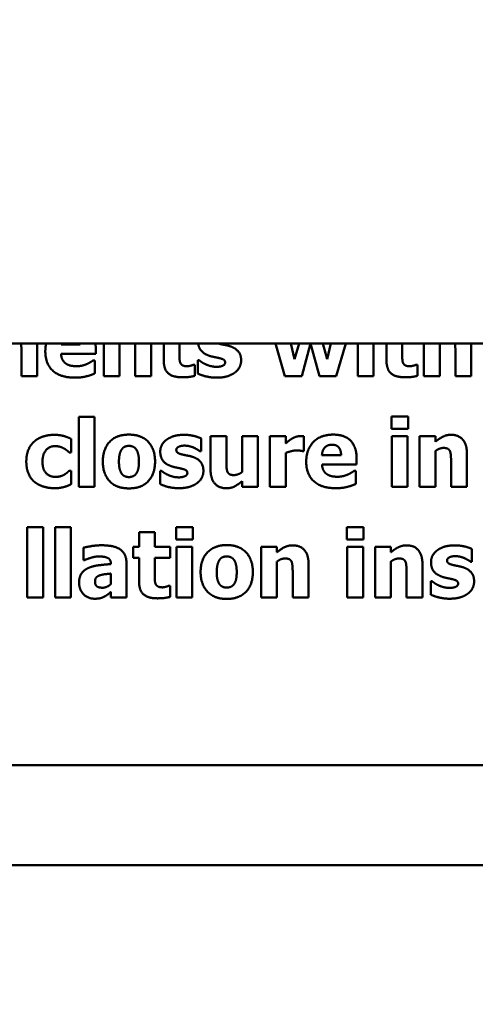
# Model space of a CAD drawing. Units: inches. Extents: x 0.05 to 2.15, y 0.02 to 1.67.
# Drawn here: x 1.19 to 1.21, y 0.97 to 1.01 of the extents above; entities that cross this region are included whole.
import ezdxf

# ---------------------------------------------------------------- set-up
doc = ezdxf.new("R2010")
doc.units = ezdxf.units.IN
doc.header["$LTSCALE"] = 0.1
doc.header["$MEASUREMENT"] = 0
doc.layers.add('Dimension (ANSI)', color=7, linetype='Continuous', lineweight=25)
doc.layers.add('Visible (ANSI)', color=7, linetype='Continuous', lineweight=50)
doc.styles.add('Note Text (ANSI)', font='tahoma.ttf')
doc.dimstyles.new('Default (ANSI)', dxfattribs={"dimscale": 0.1, "dimtxt": 0.12, "dimasz": 0.098425, "dimexe": 0.125, "dimexo": 0.0625, "dimgap": 0.031496, "dimtad": 0, "dimtih": 1, "dimtoh": 1, "dimrnd": 1e-08, "dimzin": 0, "dimdsep": 46, "dimtxsty": 'Note Text (ANSI)', "dimcen": 0.09, "dimdle": 0.393701, "dimclrd": 256, "dimclre": 256, "dimclrt": 256, "dimadec": 0, "dimazin": 1, "dimtfac": 1, "dimtofl": 0, "dimtmove": 0, "dimatfit": 3, "dimfxl": 1, "dimtolj": 1, "dimtzin": 4, "dimlwd": -1, "dimlwe": -1, "dimarcsym": 0})

# ---------------------------------------------------------------- blocks, each defined once
blk = doc.blocks.new('*D44')
at = {"layer": 'Defpoints', "color": 0, "transparency": 16777216}
for p in [(1.282764, 1.082407), (1.166098, 0.964366), (1.282764, 0.964366)]:
    blk.add_point(p, dxfattribs=at)
at = {"layer": 'Dimension (ANSI)', "transparency": 16777216}
for p, q in [((1.166098, 0.970616), (1.166098, 1.094907)), ((1.282764, 0.970616), (1.282764, 1.094907)), ((1.17594, 1.082407), (1.208654, 1.082407)), ((1.272922, 1.082407), (1.245529, 1.082407))]:
    blk.add_line(p, q, dxfattribs=at)
for points in [[(1.17594, 1.084047), (1.17594, 1.080767), (1.166098, 1.082407)], [(1.272922, 1.084047), (1.272922, 1.080767), (1.282764, 1.082407)]]:
    blk.add_solid(points, dxfattribs=at)
at = {"layer": 'Dimension (ANSI)', "transparency": 16777216, "insert": (1.211804, 1.088657), "char_height": 0.012, "attachment_point": 1, "style": 'Note Text (ANSI)'}
blk.add_mtext('\\A1;3.50', dxfattribs=at)

msp = doc.modelspace()

# ---------------------------------------------------------------- linework, layer by layer
at = {"layer": 'Visible (ANSI)'}
for p, q in [((1.494654, 0.996033), (1.102521, 0.996033)), ((1.19289, 0.994889), (1.19289, 0.996033)), ((1.19438, 0.995995), (1.193715, 0.995995)), ((1.195203, 0.996033), (1.195203, 0.994889)), ((1.195751, 0.994889), (1.195751, 0.996033)), ((1.19685, 0.994889), (1.19685, 0.996033)), ((1.197288, 0.996033), (1.197288, 0.995445)), ((1.197837, 0.995641), (1.197837, 0.996033)), ((1.201171, 0.996033), (1.201503, 0.994889)), ((1.20184, 0.995485), (1.201712, 0.996033)), ((1.201996, 0.996033), (1.20184, 0.995485)), ((1.202085, 0.994889), (1.202396, 0.996027)), ((1.202396, 0.996027), (1.202706, 0.994889)), ((1.202972, 0.995485), (1.202824, 0.996033)), ((1.203098, 0.996033), (1.202972, 0.995485)), ((1.203288, 0.994889), (1.203622, 0.996033)), ((1.204035, 0.996033), (1.204035, 0.994889)), ((1.204583, 0.994889), (1.204583, 0.996033)), ((1.205035, 0.996033), (1.205035, 0.995445)), ((1.205584, 0.995641), (1.205584, 0.996033)), ((1.206336, 0.996033), (1.206336, 0.994889)), ((1.206884, 0.994889), (1.206884, 0.996033)), ((1.207983, 0.994889), (1.207983, 0.996033)), ((1.192338, 0.995761), (1.192338, 0.994889)), ((1.193716, 0.995664), (1.194921, 0.995664)), ((1.194921, 0.995664), (1.194921, 0.995863)), ((1.196297, 0.995761), (1.196297, 0.994889)), ((1.207431, 0.995761), (1.207431, 0.994889)), ((1.194889, 0.995441), (1.19483, 0.995441)), ((1.194889, 0.994987), (1.194889, 0.995441)), ((1.198366, 0.99529), (1.198319, 0.99529)), ((1.198366, 0.994904), (1.198366, 0.99529)), ((1.198472, 0.995447), (1.198472, 0.994983)), ((1.198517, 0.995447), (1.198472, 0.995447)), ((1.206113, 0.99529), (1.206066, 0.99529)), ((1.206113, 0.994904), (1.206113, 0.99529)), ((1.192338, 0.994889), (1.19289, 0.994889)), ((1.195203, 0.994889), (1.195751, 0.994889)), ((1.196297, 0.994889), (1.19685, 0.994889)), ((1.201503, 0.994889), (1.202085, 0.994889)), ((1.202706, 0.994889), (1.203288, 0.994889)), ((1.204035, 0.994889), (1.204583, 0.994889)), ((1.206336, 0.994889), (1.206884, 0.994889)), ((1.207431, 0.994889), (1.207983, 0.994889)), ((1.194328, 0.993484), (1.194328, 0.991047)), ((1.194876, 0.993484), (1.194328, 0.993484)), ((1.194876, 0.991047), (1.194876, 0.993484)), ((1.205203, 0.993486), (1.205203, 0.993059)), ((1.205783, 0.993486), (1.205203, 0.993486)), ((1.205783, 0.993059), (1.205783, 0.993486)), ((1.205203, 0.993059), (1.205783, 0.993059)), ((1.194067, 0.992244), (1.194067, 0.992713)), ((1.198588, 0.992284), (1.198588, 0.99273)), ((1.198914, 0.992808), (1.198914, 0.991662)), ((1.199466, 0.992808), (1.198914, 0.992808)), ((1.199466, 0.991934), (1.199466, 0.992808)), ((1.200012, 0.992808), (1.200012, 0.99156)), ((1.20056, 0.992808), (1.200012, 0.992808)), ((1.20056, 0.991047), (1.20056, 0.992808)), ((1.20098, 0.992808), (1.20098, 0.991047)), ((1.201529, 0.992808), (1.20098, 0.992808)), ((1.201529, 0.992554), (1.201529, 0.992808)), ((1.202162, 0.992288), (1.202162, 0.992808)), ((1.205218, 0.992808), (1.205218, 0.991047)), ((1.205766, 0.992808), (1.205218, 0.992808)), ((1.205766, 0.991047), (1.205766, 0.992808)), ((1.206186, 0.992808), (1.206186, 0.991047)), ((1.206734, 0.992808), (1.206186, 0.992808)), ((1.206734, 0.992613), (1.206734, 0.992808)), ((1.193997, 0.992244), (1.194067, 0.992244)), ((1.198545, 0.992284), (1.198588, 0.992284)), ((1.201529, 0.991047), (1.201529, 0.992225)), ((1.202117, 0.992288), (1.202162, 0.992288)), ((1.203455, 0.992153), (1.20279, 0.992153)), ((1.206734, 0.991047), (1.206734, 0.992293)), ((1.207833, 0.991047), (1.207833, 0.992193)), ((1.202792, 0.991822), (1.203996, 0.991822)), ((1.203996, 0.991822), (1.203996, 0.992021)), ((1.207281, 0.991919), (1.207281, 0.991047)), ((1.194067, 0.991607), (1.193997, 0.991607)), ((1.194067, 0.991136), (1.194067, 0.991607)), ((1.197159, 0.991605), (1.197159, 0.991142)), ((1.197204, 0.991605), (1.197159, 0.991605)), ((1.203964, 0.991599), (1.203905, 0.991599)), ((1.203964, 0.991145), (1.203964, 0.991599)), ((1.200012, 0.991242), (1.200012, 0.991047)), ((1.194328, 0.991047), (1.194876, 0.991047)), ((1.200012, 0.991047), (1.20056, 0.991047)), ((1.20098, 0.991047), (1.201529, 0.991047)), ((1.205218, 0.991047), (1.205766, 0.991047)), ((1.206186, 0.991047), (1.206734, 0.991047)), ((1.207281, 0.991047), (1.207833, 0.991047)), ((1.192539, 0.989643), (1.192539, 0.987205)), ((1.193088, 0.989643), (1.192539, 0.989643)), ((1.193088, 0.987205), (1.193088, 0.989643)), ((1.193508, 0.989643), (1.193508, 0.987205)), ((1.194056, 0.989643), (1.193508, 0.989643)), ((1.194056, 0.987205), (1.194056, 0.989643)), ((1.196429, 0.989469), (1.196429, 0.988966)), ((1.196977, 0.989469), (1.196429, 0.989469)), ((1.196977, 0.988966), (1.196977, 0.989469)), ((1.197715, 0.989645), (1.197715, 0.989217)), ((1.198295, 0.989645), (1.197715, 0.989645)), ((1.198295, 0.989217), (1.198295, 0.989645)), ((1.203656, 0.989645), (1.203656, 0.989217)), ((1.204236, 0.989645), (1.203656, 0.989645)), ((1.204236, 0.989217), (1.204236, 0.989645)), ((1.197715, 0.989217), (1.198295, 0.989217)), ((1.203656, 0.989217), (1.204236, 0.989217)), ((1.194491, 0.988928), (1.194491, 0.988502)), ((1.196219, 0.988966), (1.196219, 0.988584)), ((1.196429, 0.988966), (1.196219, 0.988966)), ((1.197507, 0.988966), (1.196977, 0.988966)), ((1.197507, 0.988584), (1.197507, 0.988966)), ((1.19773, 0.988966), (1.19773, 0.987205)), ((1.198278, 0.988966), (1.19773, 0.988966)), ((1.198278, 0.987205), (1.198278, 0.988966)), ((1.200678, 0.988966), (1.200678, 0.987205)), ((1.201226, 0.988966), (1.200678, 0.988966)), ((1.201226, 0.988771), (1.201226, 0.988966)), ((1.203671, 0.988966), (1.203671, 0.987205)), ((1.204219, 0.988966), (1.203671, 0.988966)), ((1.204219, 0.987205), (1.204219, 0.988966)), ((1.204639, 0.988966), (1.204639, 0.987205)), ((1.205187, 0.988966), (1.204639, 0.988966)), ((1.205187, 0.988771), (1.205187, 0.988966)), ((1.208005, 0.988442), (1.208005, 0.988888)), ((1.194491, 0.988502), (1.194538, 0.988502)), ((1.195449, 0.98837), (1.195449, 0.988361)), ((1.19599, 0.987205), (1.19599, 0.988402)), ((1.196219, 0.988584), (1.196429, 0.988584)), ((1.196429, 0.988584), (1.196429, 0.987761)), ((1.196977, 0.988584), (1.197507, 0.988584)), ((1.196977, 0.987958), (1.196977, 0.988584)), ((1.201226, 0.987205), (1.201226, 0.988451)), ((1.205187, 0.987205), (1.205187, 0.988451)), ((1.207961, 0.988442), (1.208005, 0.988442)), ((1.195446, 0.98803), (1.195446, 0.987665)), ((1.201772, 0.988077), (1.201772, 0.987205)), ((1.202325, 0.987205), (1.202325, 0.988351)), ((1.205734, 0.988077), (1.205734, 0.987205)), ((1.206286, 0.987205), (1.206286, 0.988351)), ((1.206575, 0.987763), (1.206575, 0.9873)), ((1.206621, 0.987763), (1.206575, 0.987763)), ((1.195446, 0.987393), (1.195446, 0.987205)), ((1.197507, 0.987606), (1.197459, 0.987606)), ((1.197507, 0.98722), (1.197507, 0.987606)), ((1.192539, 0.987205), (1.193088, 0.987205)), ((1.193508, 0.987205), (1.194056, 0.987205)), ((1.195446, 0.987205), (1.19599, 0.987205)), ((1.19773, 0.987205), (1.198278, 0.987205)), ((1.200678, 0.987205), (1.201226, 0.987205)), ((1.201772, 0.987205), (1.202325, 0.987205)), ((1.203671, 0.987205), (1.204219, 0.987205)), ((1.204639, 0.987205), (1.205187, 0.987205)), ((1.205734, 0.987205), (1.206286, 0.987205)), ((1.158513, 0.981369), (1.267679, 0.981369)), ((1.154413, 0.977901), (1.31508, 0.977901))]:
    msp.add_line(p, q, dxfattribs=at)
for points, knots in [([(1.192323, 0.996033), (1.192327, 0.996006), (1.192338, 0.995868), (1.192338, 0.995761)], [-1.30232, -1.30232, -1.30232, -1, 0, 0, 0]), ([(1.196283, 0.996033), (1.196286, 0.996006), (1.196297, 0.995868), (1.196297, 0.995761)], [-1.30232, -1.30232, -1.30232, -1, 0, 0, 0]), ([(1.198484, 0.996033), (1.198501, 0.995884), (1.198688, 0.995658), (1.198896, 0.995594)], [-1.790118, -1.790118, -1.790118, -1, 0, 0, 0]), ([(1.207416, 0.996033), (1.20742, 0.996006), (1.207431, 0.995868), (1.207431, 0.995761)], [-1.30232, -1.30232, -1.30232, -1, 0, 0, 0])]:
    msp.add_open_spline(points, degree=2, knots=knots, dxfattribs=at)
for points in [[(1.193197, 0.996033), (1.193168, 0.995906), (1.193168, 0.995759)], [(1.193715, 0.995995), (1.193716, 0.996015), (1.193718, 0.996033)], [(1.194378, 0.996033), (1.19438, 0.996015), (1.19438, 0.995995)], [(1.194921, 0.995863), (1.194921, 0.995952), (1.194911, 0.996033)], [(1.199255, 0.99601), (1.199209, 0.996022), (1.199174, 0.996033)], [(1.199593, 0.995933), (1.199508, 0.995961), (1.199325, 0.995993), (1.199255, 0.99601)], [(1.199979, 0.995439), (1.199979, 0.995636), (1.199782, 0.995872), (1.199593, 0.995933)], [(1.193168, 0.995759), (1.193168, 0.995318), (1.193699, 0.994842), (1.194199, 0.994842)], [(1.193885, 0.995329), (1.193813, 0.995379), (1.193724, 0.995541), (1.193716, 0.995664)], [(1.197863, 0.995356), (1.19784, 0.995411), (1.197837, 0.995549), (1.197837, 0.995641)], [(1.198896, 0.995594), (1.198969, 0.995571), (1.19916, 0.995536), (1.199223, 0.995519)], [(1.20561, 0.995356), (1.205587, 0.995411), (1.205584, 0.995549), (1.205584, 0.995641)], [(1.194255, 0.995239), (1.194144, 0.995239), (1.193955, 0.99528), (1.193885, 0.995329)], [(1.194613, 0.995316), (1.194535, 0.99528), (1.19435, 0.995239), (1.194255, 0.995239)], [(1.19483, 0.995441), (1.194794, 0.995415), (1.194681, 0.995345), (1.194613, 0.995316)], [(1.197288, 0.995445), (1.197288, 0.995131), (1.197595, 0.994855), (1.197929, 0.994855)], [(1.198103, 0.995237), (1.197997, 0.995237), (1.197886, 0.995301), (1.197863, 0.995356)], [(1.198319, 0.99529), (1.19829, 0.995275), (1.198149, 0.995237), (1.198103, 0.995237)], [(1.198746, 0.995305), (1.198657, 0.995345), (1.198557, 0.995416), (1.198517, 0.995447)], [(1.199128, 0.995218), (1.199015, 0.995218), (1.198824, 0.995269), (1.198746, 0.995305)], [(1.199421, 0.995367), (1.199421, 0.99529), (1.199243, 0.995218), (1.199128, 0.995218)], [(1.199223, 0.995519), (1.19934, 0.995492), (1.199421, 0.995428), (1.199421, 0.995367)], [(1.199756, 0.995016), (1.199864, 0.995091), (1.199979, 0.995316), (1.199979, 0.995439)], [(1.205035, 0.995445), (1.205035, 0.995131), (1.205342, 0.994855), (1.205676, 0.994855)], [(1.20585, 0.995237), (1.205744, 0.995237), (1.205633, 0.995301), (1.20561, 0.995356)], [(1.206066, 0.99529), (1.206037, 0.995275), (1.205896, 0.995237), (1.20585, 0.995237)], [(1.194199, 0.994842), (1.194335, 0.994842), (1.194524, 0.994868), (1.194613, 0.994893)], [(1.194613, 0.994893), (1.194711, 0.994915), (1.194821, 0.994961), (1.194889, 0.994987)], [(1.197929, 0.994855), (1.198077, 0.994855), (1.198277, 0.994881), (1.198366, 0.994904)], [(1.198472, 0.994983), (1.198585, 0.994927), (1.198931, 0.994842), (1.199124, 0.994842)], [(1.199124, 0.994842), (1.199338, 0.994842), (1.199644, 0.994932), (1.199756, 0.995016)], [(1.205676, 0.994855), (1.205824, 0.994855), (1.206024, 0.994881), (1.206113, 0.994904)], [(1.193483, 0.992855), (1.19329, 0.992855), (1.192935, 0.992749), (1.192804, 0.992639)], [(1.194067, 0.992713), (1.19392, 0.992787), (1.193629, 0.992855), (1.193483, 0.992855)], [(1.196077, 0.992862), (1.195646, 0.992862), (1.195168, 0.992365), (1.195168, 0.991926)], [(1.196985, 0.991926), (1.196985, 0.992363), (1.196508, 0.992862), (1.196077, 0.992862)], [(1.197987, 0.992855), (1.197792, 0.992855), (1.197484, 0.99276), (1.19738, 0.992681)], [(1.198588, 0.99273), (1.198482, 0.992781), (1.198172, 0.992855), (1.197987, 0.992855)], [(1.203185, 0.992862), (1.202739, 0.992862), (1.202243, 0.992348), (1.202243, 0.991917)], [(1.203996, 0.992021), (1.203996, 0.992426), (1.203588, 0.992862), (1.203185, 0.992862)], [(1.207279, 0.992855), (1.207124, 0.992855), (1.206868, 0.992726), (1.206734, 0.992613)], [(1.207833, 0.992193), (1.207833, 0.992514), (1.207547, 0.992855), (1.207279, 0.992855)], [(1.192804, 0.992639), (1.192666, 0.992526), (1.192507, 0.992172), (1.192507, 0.991919)], [(1.19738, 0.992681), (1.197274, 0.9926), (1.197166, 0.992392), (1.197166, 0.992274)], [(1.197724, 0.992331), (1.197724, 0.992397), (1.197889, 0.992479), (1.198008, 0.992479)], [(1.198008, 0.992479), (1.198097, 0.992479), (1.198267, 0.992437), (1.198337, 0.992407)], [(1.201754, 0.992726), (1.201699, 0.992694), (1.201566, 0.992588), (1.201529, 0.992554)], [(1.202043, 0.992813), (1.201973, 0.992813), (1.201814, 0.992762), (1.201754, 0.992726)], [(1.202162, 0.992808), (1.202136, 0.992809), (1.202069, 0.992813), (1.202043, 0.992813)], [(1.20279, 0.992153), (1.202799, 0.992318), (1.202981, 0.992511), (1.203141, 0.992511)], [(1.203141, 0.992511), (1.203298, 0.992511), (1.203452, 0.992327), (1.203455, 0.992153)], [(1.193069, 0.991919), (1.193069, 0.992168), (1.1933, 0.992461), (1.193509, 0.992461)], [(1.193509, 0.992461), (1.193602, 0.992461), (1.193751, 0.992416), (1.193812, 0.992382)], [(1.193812, 0.992382), (1.193869, 0.992352), (1.193963, 0.992276), (1.193997, 0.992244)], [(1.195729, 0.991923), (1.195729, 0.992085), (1.195786, 0.992299), (1.195833, 0.992359)], [(1.195833, 0.992359), (1.195882, 0.992424), (1.196002, 0.992469), (1.196077, 0.992469)], [(1.196077, 0.992469), (1.196155, 0.992469), (1.196278, 0.992418), (1.196327, 0.992352)], [(1.196327, 0.992352), (1.196372, 0.992289), (1.196423, 0.99208), (1.196423, 0.991923)], [(1.197166, 0.992274), (1.197166, 0.992068), (1.197374, 0.991817), (1.197582, 0.991752)], [(1.197942, 0.992168), (1.197805, 0.992202), (1.197724, 0.992271), (1.197724, 0.992331)], [(1.19828, 0.992091), (1.198195, 0.992119), (1.198012, 0.992151), (1.197942, 0.992168)], [(1.198337, 0.992407), (1.198394, 0.99238), (1.198516, 0.992306), (1.198545, 0.992284)], [(1.201529, 0.992225), (1.201617, 0.992259), (1.201808, 0.99231), (1.201894, 0.99231)], [(1.201894, 0.99231), (1.201965, 0.99231), (1.202084, 0.992299), (1.202117, 0.992288)], [(1.206734, 0.992293), (1.206812, 0.992348), (1.20695, 0.992399), (1.207016, 0.992399)], [(1.207016, 0.992399), (1.207107, 0.992399), (1.207213, 0.992348), (1.207241, 0.992288)], [(1.207241, 0.992288), (1.207264, 0.992238), (1.207281, 0.992027), (1.207281, 0.991919)], [(1.192507, 0.991919), (1.192507, 0.991684), (1.192655, 0.991338), (1.192785, 0.991223)], [(1.193519, 0.991393), (1.193315, 0.991393), (1.193069, 0.991654), (1.193069, 0.991919)], [(1.195168, 0.991926), (1.195168, 0.991491), (1.195646, 0.990992), (1.196077, 0.990992)], [(1.195826, 0.991503), (1.195782, 0.991563), (1.195729, 0.991762), (1.195729, 0.991923)], [(1.196077, 0.990992), (1.19651, 0.990992), (1.196985, 0.991491), (1.196985, 0.991926)], [(1.196423, 0.991923), (1.196423, 0.991756), (1.196372, 0.991565), (1.196325, 0.991499)], [(1.198666, 0.991597), (1.198666, 0.991794), (1.198469, 0.99203), (1.19828, 0.992091)], [(1.199505, 0.991565), (1.199479, 0.991624), (1.199466, 0.991798), (1.199466, 0.991934)], [(1.202243, 0.991917), (1.202243, 0.991476), (1.202775, 0.991), (1.203274, 0.991)], [(1.20296, 0.991488), (1.202888, 0.991537), (1.202799, 0.991699), (1.202792, 0.991822)], [(1.193835, 0.991474), (1.193778, 0.99144), (1.193623, 0.991393), (1.193519, 0.991393)], [(1.193997, 0.991607), (1.193969, 0.991578), (1.193889, 0.991507), (1.193835, 0.991474)], [(1.196081, 0.991386), (1.196002, 0.991386), (1.195869, 0.991442), (1.195826, 0.991503)], [(1.196325, 0.991499), (1.196283, 0.991442), (1.196147, 0.991386), (1.196081, 0.991386)], [(1.197433, 0.991463), (1.197344, 0.991503), (1.197244, 0.991575), (1.197204, 0.991605)], [(1.197815, 0.991376), (1.197701, 0.991376), (1.19751, 0.991427), (1.197433, 0.991463)], [(1.197582, 0.991752), (1.197656, 0.99173), (1.197847, 0.991694), (1.197909, 0.991677)], [(1.198108, 0.991526), (1.198108, 0.991448), (1.19793, 0.991376), (1.197815, 0.991376)], [(1.197909, 0.991677), (1.198027, 0.99165), (1.198108, 0.991586), (1.198108, 0.991526)], [(1.198443, 0.991174), (1.19855, 0.991249), (1.198666, 0.991474), (1.198666, 0.991597)], [(1.198914, 0.991662), (1.198914, 0.991329), (1.199207, 0.990998), (1.199468, 0.990998)], [(1.19973, 0.991454), (1.199636, 0.991454), (1.199532, 0.99151), (1.199505, 0.991565)], [(1.200012, 0.99156), (1.199946, 0.99151), (1.199787, 0.991454), (1.19973, 0.991454)], [(1.203331, 0.991397), (1.203219, 0.991397), (1.20303, 0.991439), (1.20296, 0.991488)], [(1.203688, 0.991474), (1.20361, 0.991439), (1.203425, 0.991397), (1.203331, 0.991397)], [(1.203905, 0.991599), (1.203869, 0.991573), (1.203756, 0.991503), (1.203688, 0.991474)], [(1.192785, 0.991223), (1.192919, 0.99111), (1.193281, 0.991), (1.193498, 0.991)], [(1.193833, 0.991045), (1.193897, 0.991062), (1.19402, 0.991115), (1.194067, 0.991136)], [(1.197159, 0.991142), (1.197272, 0.991085), (1.197618, 0.991), (1.197811, 0.991)], [(1.197811, 0.991), (1.198025, 0.991), (1.198331, 0.991091), (1.198443, 0.991174)], [(1.199468, 0.990998), (1.199632, 0.990998), (1.19987, 0.991123), (1.200012, 0.991242)], [(1.203688, 0.991051), (1.203786, 0.991074), (1.203896, 0.991119), (1.203964, 0.991145)], [(1.193498, 0.991), (1.193613, 0.991), (1.193753, 0.991023), (1.193833, 0.991045)], [(1.203274, 0.991), (1.20341, 0.991), (1.203599, 0.991026), (1.203688, 0.991051)], [(1.19512, 0.989015), (1.194935, 0.989015), (1.194572, 0.988951), (1.194491, 0.988928)], [(1.19599, 0.988402), (1.19599, 0.988712), (1.195574, 0.989015), (1.19512, 0.989015)], [(1.199479, 0.989021), (1.199048, 0.989021), (1.198569, 0.988523), (1.198569, 0.988085)], [(1.200386, 0.988085), (1.200386, 0.988521), (1.19991, 0.989021), (1.199479, 0.989021)], [(1.201771, 0.989013), (1.201616, 0.989013), (1.20136, 0.988884), (1.201226, 0.988771)], [(1.202325, 0.988351), (1.202325, 0.988673), (1.202039, 0.989013), (1.201771, 0.989013)], [(1.205732, 0.989013), (1.205577, 0.989013), (1.205322, 0.988884), (1.205187, 0.988771)], [(1.206286, 0.988351), (1.206286, 0.988673), (1.206, 0.989013), (1.205732, 0.989013)], [(1.206797, 0.988839), (1.206691, 0.988758), (1.206583, 0.98855), (1.206583, 0.988433)], [(1.207404, 0.989013), (1.207209, 0.989013), (1.206901, 0.988918), (1.206797, 0.988839)], [(1.208005, 0.988888), (1.207899, 0.988939), (1.207589, 0.989013), (1.207404, 0.989013)], [(1.194538, 0.988502), (1.194661, 0.988557), (1.194922, 0.988627), (1.195018, 0.988627)], [(1.195018, 0.988627), (1.195234, 0.988627), (1.195449, 0.988516), (1.195449, 0.98837)], [(1.199131, 0.988081), (1.199131, 0.988243), (1.199188, 0.988457), (1.199235, 0.988518)], [(1.199235, 0.988518), (1.199284, 0.988582), (1.199403, 0.988627), (1.199479, 0.988627)], [(1.199479, 0.988627), (1.199556, 0.988627), (1.199679, 0.988576), (1.199728, 0.98851)], [(1.199728, 0.98851), (1.199774, 0.988448), (1.199825, 0.988238), (1.199825, 0.988081)], [(1.201226, 0.988451), (1.201304, 0.988506), (1.201442, 0.988557), (1.201508, 0.988557)], [(1.201508, 0.988557), (1.201599, 0.988557), (1.201704, 0.988506), (1.201733, 0.988446)], [(1.201733, 0.988446), (1.201755, 0.988397), (1.201772, 0.988185), (1.201772, 0.988077)], [(1.205187, 0.988451), (1.205265, 0.988506), (1.205403, 0.988557), (1.205469, 0.988557)], [(1.205469, 0.988557), (1.20556, 0.988557), (1.205666, 0.988506), (1.205694, 0.988446)], [(1.205694, 0.988446), (1.205717, 0.988397), (1.205734, 0.988185), (1.205734, 0.988077)], [(1.206583, 0.988433), (1.206583, 0.988226), (1.206791, 0.987975), (1.206999, 0.987911)], [(1.207141, 0.988489), (1.207141, 0.988555), (1.207305, 0.988637), (1.207424, 0.988637)], [(1.207358, 0.988327), (1.207222, 0.988361), (1.207141, 0.988429), (1.207141, 0.988489)], [(1.207424, 0.988637), (1.207513, 0.988637), (1.207683, 0.988595), (1.207753, 0.988565)], [(1.207753, 0.988565), (1.20781, 0.988538), (1.207933, 0.988465), (1.207961, 0.988442)], [(1.194648, 0.988217), (1.1945, 0.988147), (1.194343, 0.987905), (1.194343, 0.98771)], [(1.195449, 0.988361), (1.195211, 0.988346), (1.194797, 0.988289), (1.194648, 0.988217)], [(1.19505, 0.987965), (1.195134, 0.987996), (1.195306, 0.988017), (1.195446, 0.98803)], [(1.198569, 0.988085), (1.198569, 0.98765), (1.199048, 0.987151), (1.199479, 0.987151)], [(1.199227, 0.987661), (1.199184, 0.987722), (1.199131, 0.98792), (1.199131, 0.988081)], [(1.199479, 0.987151), (1.199912, 0.987151), (1.200386, 0.98765), (1.200386, 0.988085)], [(1.199825, 0.988081), (1.199825, 0.987914), (1.199774, 0.987723), (1.199727, 0.987657)], [(1.207697, 0.988249), (1.207612, 0.988277), (1.207428, 0.98831), (1.207358, 0.988327)], [(1.208082, 0.987756), (1.208082, 0.987952), (1.207886, 0.988189), (1.207697, 0.988249)], [(1.194343, 0.98771), (1.194343, 0.987472), (1.194651, 0.987158), (1.194886, 0.987158)], [(1.194897, 0.987756), (1.194897, 0.987839), (1.194977, 0.987941), (1.19505, 0.987965)], [(1.195162, 0.98754), (1.195032, 0.98754), (1.194897, 0.987633), (1.194897, 0.987756)], [(1.196429, 0.987761), (1.196429, 0.987447), (1.196735, 0.987171), (1.19707, 0.987171)], [(1.197004, 0.987672), (1.196981, 0.987727), (1.196977, 0.987865), (1.196977, 0.987958)], [(1.206849, 0.987621), (1.206761, 0.987661), (1.20666, 0.987733), (1.206621, 0.987763)], [(1.206999, 0.987911), (1.207073, 0.987888), (1.207264, 0.987852), (1.207326, 0.987835)], [(1.207326, 0.987835), (1.207443, 0.987809), (1.207525, 0.987744), (1.207525, 0.987684)], [(1.207859, 0.987332), (1.207967, 0.987408), (1.208082, 0.987633), (1.208082, 0.987756)], [(1.195446, 0.987665), (1.195385, 0.987606), (1.195234, 0.98754), (1.195162, 0.98754)], [(1.195224, 0.987232), (1.1953, 0.98727), (1.195389, 0.987345), (1.195446, 0.987393)], [(1.197244, 0.987553), (1.197138, 0.987553), (1.197026, 0.987618), (1.197004, 0.987672)], [(1.197459, 0.987606), (1.197431, 0.987591), (1.197289, 0.987553), (1.197244, 0.987553)], [(1.199483, 0.987544), (1.199403, 0.987544), (1.199271, 0.987601), (1.199227, 0.987661)], [(1.199727, 0.987657), (1.199685, 0.987601), (1.199549, 0.987544), (1.199483, 0.987544)], [(1.207231, 0.987534), (1.207118, 0.987534), (1.206927, 0.987585), (1.206849, 0.987621)], [(1.207525, 0.987684), (1.207525, 0.987606), (1.207347, 0.987534), (1.207231, 0.987534)], [(1.194886, 0.987158), (1.195011, 0.987158), (1.195151, 0.987196), (1.195224, 0.987232)], [(1.19707, 0.987171), (1.197217, 0.987171), (1.197418, 0.987198), (1.197507, 0.98722)], [(1.206575, 0.9873), (1.206689, 0.987243), (1.207035, 0.987158), (1.207228, 0.987158)], [(1.207228, 0.987158), (1.207441, 0.987158), (1.207748, 0.987249), (1.207859, 0.987332)]]:
    msp.add_open_spline(points, degree=2, dxfattribs=at)

# ---------------------------------------------------------------- dimensions: what is measured, and where the dimension line sits
at = {"layer": 'Dimension (ANSI)'}
dim = msp.add_linear_dim(base=(1.282764, 1.082407), p1=(1.166098, 0.964366), p2=(1.282764, 0.964366), dimstyle='Default (ANSI)', override={"dimgap": 0.031496, "dimtih": 0, "dimtoh": 0, "dimdec": 2, "dimlfac": 30, "dimtol": 0, "dimlim": 0, "dimtp": 0, "dimtm": 0, "dimtdec": 2, "dimatfit": 1}, dxfattribs=at)
dim.commit()
dim.dimension.update_dxf_attribs({"geometry": '*D44', "text_midpoint": (1.227092, 1.082407), "dimtype": 160})

doc.saveas('drawing.dxf')
